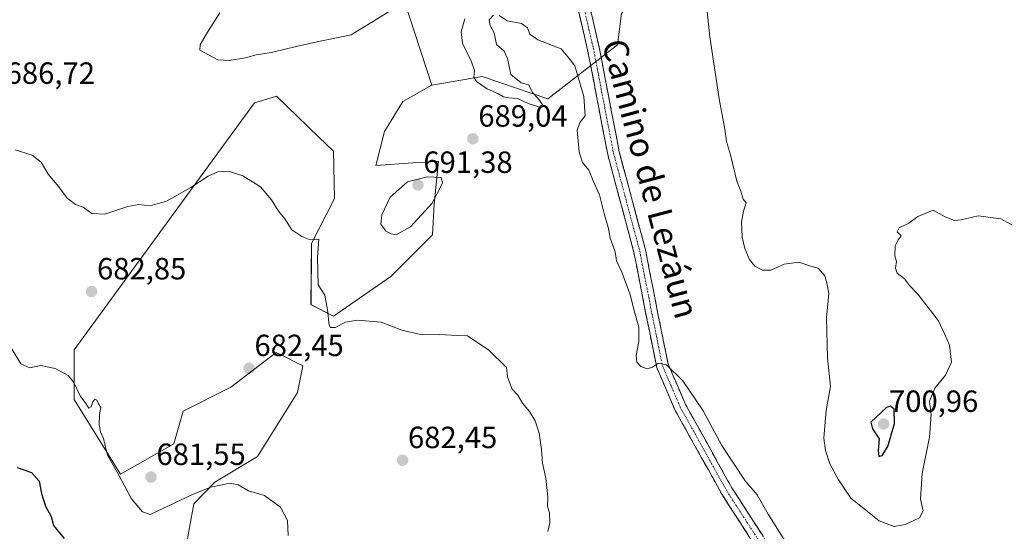
# Model space of a CAD drawing. Units: metres. Extents: x 580133 to 583571, y 4731210 to 4733564.
# Drawn here: x 581587 to 581908, y 4733078 to 4733245 of the extents above; entities that cross this region are included whole.
import ezdxf
from ezdxf.enums import TextEntityAlignment as Align

# ---------------------------------------------------------------- set-up
doc = ezdxf.new("R2010")
doc.units = ezdxf.units.M
doc.header["$MEASUREMENT"] = 0
doc.linetypes.add('TRAZO_Y_PUNTO', pattern=[1, 0.5, -0.25, 0, -0.25])
doc.linetypes.add('TRAZOSX2', pattern=[1.5, 1, -0.5])
for name, color, linetype, lineweight in [('Arbolado forestal CxS', 92, 'Continuous', 0), ('Camino', 19, 'TRAZOSX2', 0), ('Camino Cxs', 19, 'Continuous', 0), ('Camino eje', 19, 'TRAZO_Y_PUNTO', 0), ('Carátula', 7, 'Continuous', 5), ('Cultivos herbáceos CxS', 92, 'Continuous', 0), ('Curva de nivel maestra', 36, 'Continuous', 30), ('Curva de nivel normal', 36, 'Continuous', 0), ('Punto de cota en terreno', 7, 'Continuous', 0), ('Rótulo de punto de cota en terreno', 19, 'Continuous', 0), ('Texto cartográfico', 19, 'Continuous', 0)]:
    doc.layers.add(name, color=color, linetype=linetype, lineweight=lineweight)
doc.styles.add('Arial', font='txt', dxfattribs={"height": 0.2})

# ---------------------------------------------------------------- blocks, each defined once
blk = doc.blocks.new('*U150')
at = {"layer": 'Arbolado forestal CxS', "color": 92, "linetype": 'Continuous', "lineweight": 0}
blk.add_polyline3d([(581708.7587, 4733262.6703, 690.5405), (581721.5393, 4733223.5343, 689.1646), (581712.0641, 4733218.2151, 688.9334), (581706.0285, 4733208.4653, 688.8886), (581703.2423, 4733197.3211, 689.0445), (581715.3137, 4733198.2503, 689.7712), (581721.3027, 4733198.5827, 689.6979), (581722.5793, 4733198.6537, 689.6354), (581723.6715, 4733198.7143, 689.5451), (581723.5695, 4733197.6953, 689.6398), (581722.2779, 4733184.7857, 688.8819), (581721.7307, 4733174.7763, 687.788), (581708.1073, 4733161.1475, 686.7263), (581689.4683, 4733148.2359, 684.9127), (581682.0907, 4733151.9459, 684.5857), (581682.2999, 4733171.9087, 685.1801), (581689.7771, 4733186.6435, 686.3374), (581689.4697, 4733202.0345, 686.6499), (581684.6921, 4733206.6321, 686.8263), (581670.8309, 4733219.9693, 686.9391), (581666.2687, 4733218.5997, 686.852), (581663.6609, 4733217.8179, 686.7952), (581604.7909, 4733137.2273, 680.722), (581604.7905, 4733120.9671, 679.3858), (581619.9259, 4733096.5881, 680.2048), (581637.2925, 4733106.5645, 683.0725), (581640.3223, 4733117.2045, 681.992), (581655.9705, 4733125.0279, 682.7561), (581670.7479, 4733136.3283, 683.3594), (581671.0893, 4733136.1575, 683.3746), (581671.8815, 4733135.7615, 683.4045), (581679.4401, 4733131.9823, 683.4308), (581677.7019, 4733123.2887, 682.7444), (581664.6611, 4733102.4261, 680.8499), (581650.6921, 4733094.0447, 679.484), (581643.8429, 4733086.9845, 678.6918), (581640.8243, 4733070.2567, 677.8269)], dxfattribs=at)
blk = doc.blocks.new('*U177')
at = {"layer": 'Curva de nivel normal', "color": 36, "linetype": 'Continuous', "lineweight": 0}
for points in [[(581652.31, 4733247.22, 690), (581648.27, 4733240.88, 690), (581645.89, 4733236.73, 690), (581645.8, 4733234.98, 690), (581651.65, 4733231.86, 690), (581655.4, 4733231.6, 690), (581660.72, 4733232.45, 690), (581664.21, 4733233.5, 690), (581669.21, 4733234.25, 690), (581674.54, 4733235.57, 690), (581683.03, 4733237.46, 690), (581695.15, 4733240.02, 690), (581712.04, 4733250.38, 690)], [(581732.25, 4733245.2, 690), (581731.06, 4733240.94, 690), (581731.51, 4733237.34, 690), (581734.51, 4733231.17, 690), (581735.46, 4733228.33, 690), (581735.19, 4733226.18, 690), (581736.11, 4733224.75, 690), (581739.59, 4733222.4, 690), (581743.28, 4733220.78, 690), (581744.89, 4733219.76, 690), (581746.64, 4733219.4, 690), (581749.53, 4733219.27, 690), (581752.93, 4733217.63, 690), (581756.82, 4733216.45, 690), (581757.85, 4733217, 690), (581756.17, 4733219.37, 690), (581754.36, 4733221.23, 690), (581753.19, 4733223.73, 690), (581750.67, 4733224.35, 690), (581747.32, 4733227.11, 690), (581746.27, 4733232.29, 690), (581745.16, 4733234.63, 690), (581742.59, 4733236.89, 690), (581741.88, 4733240.69, 690), (581740.55, 4733243.09, 690), (581740.26, 4733244.86, 690), (581741.61, 4733246.45, 690)], [(581743.51, 4733246.34, 690), (581746.1, 4733244.6, 690), (581750.76, 4733243.66, 690), (581752.8, 4733242.25, 690), (581753.56, 4733240.18, 690), (581756.15, 4733238.36, 690), (581763.7, 4733235.46, 690), (581766.45, 4733232.16, 690), (581768.21, 4733229.88, 690), (581771.11, 4733219.89, 690), (581771.53, 4733213.54, 690), (581769.82, 4733211.41, 690), (581768.99, 4733208.93, 690), (581769.6, 4733201.82, 690), (581770.69, 4733198.36, 690), (581772.81, 4733195.82, 690), (581774.23, 4733192.34, 690), (581776.29, 4733187.8, 690), (581777.9, 4733181.3, 690), (581779.18, 4733176.77, 690), (581779.79, 4733173.67, 690), (581781.34, 4733169.21, 690), (581781.76, 4733166.3, 690), (581783.42, 4733162.74, 690), (581786.28, 4733155.3, 690), (581787.62, 4733149.94, 690), (581789.08, 4733144.62, 690), (581789.05, 4733139.92, 690), (581788.18, 4733135.38, 690), (581788.44, 4733133.19, 690), (581789.72, 4733131.77, 690), (581791.77, 4733131, 690), (581793.6, 4733131.54, 690), (581795.54, 4733132.9, 690), (581798.16, 4733132.31, 690), (581803.49, 4733127.14, 690), (581810.08, 4733117.3, 690), (581816.24, 4733105.96, 690), (581823.82, 4733094.43, 690), (581827.77, 4733089.86, 690), (581831.32, 4733083.54, 690), (581838.67, 4733071.79, 690)]]:
    blk.add_polyline3d(points, dxfattribs=at)
blk = doc.blocks.new('*U182')
at = {"layer": 'Curva de nivel normal', "color": 36, "linetype": 'Continuous', "lineweight": 0}
blk.add_polyline3d([(581585.54, 4733202.49, 685), (581591.1, 4733200.73, 685), (581594, 4733198.46, 685), (581596.32, 4733194.5, 685), (581599.77, 4733190.41, 685), (581602.49, 4733186.72, 685), (581605.25, 4733184.62, 685), (581607.68, 4733183.76, 685), (581610.51, 4733181.74, 685), (581614.74, 4733181.52, 685), (581622.35, 4733184.02, 685), (581625.91, 4733184.64, 685), (581629.64, 4733184.2, 685), (581634.96, 4733185.73, 685), (581642.88, 4733190.18, 685), (581648.47, 4733193.9, 685), (581651.67, 4733195.26, 685), (581655.12, 4733195.48, 685), (581659.87, 4733193.97, 685), (581665.56, 4733190.37, 685), (581669.16, 4733186.19, 685), (581671.5, 4733182.41, 685), (581673.54, 4733179.93, 685), (581675.85, 4733176.42, 685), (581679.11, 4733174.24, 685), (581681.85, 4733173.12, 685), (581684.62, 4733173.37, 685), (581684.26, 4733167.48, 685), (581684.44, 4733158.41, 685), (581686.66, 4733155.04, 685), (581687.48, 4733150.3, 685), (581688.05, 4733145.3, 685), (581688.49, 4733144.55, 685), (581689.93, 4733144.49, 685), (581693.31, 4733146.2, 685), (581697.29, 4733146.92, 685), (581704.98, 4733146.26, 685), (581711.76, 4733143.68, 685), (581718.41, 4733142.12, 685), (581723.98, 4733142.19, 685), (581730.06, 4733141.94, 685), (581733.19, 4733141.73, 685), (581735.59, 4733140.13, 685), (581740.02, 4733137.23, 685), (581745.93, 4733131.47, 685), (581746.18, 4733128.44, 685), (581746.95, 4733126.38, 685), (581747.75, 4733124.34, 685), (581749.58, 4733122.44, 685), (581751.12, 4733119.76, 685), (581753.39, 4733117.03, 685), (581755.25, 4733114.04, 685), (581756.58, 4733110.04, 685), (581757.38, 4733104.72, 685), (581757.7, 4733100.24, 685), (581758.79, 4733095.32, 685), (581759.36, 4733089.23, 685), (581759.3, 4733086.09, 685), (581759.9, 4733084, 685), (581760, 4733080.71, 685), (581759.41, 4733077.92, 685)], dxfattribs=at)
blk = doc.blocks.new('*U203')
at = {"layer": 'Curva de nivel normal', "color": 36, "linetype": 'Continuous', "lineweight": 0}
blk.add_polyline3d([(581584.18, 4733137.9, 680), (581587.37, 4733132.67, 680), (581590.3, 4733131.36, 680), (581593.93, 4733132.14, 680), (581598.54, 4733131.08, 680), (581602.86, 4733128.78, 680), (581604.7, 4733126.59, 680), (581606.69, 4733122.22, 680), (581608.64, 4733119.73, 680), (581609.59, 4733118.17, 680), (581610.38, 4733118.63, 680), (581610.84, 4733120.22, 680), (581611.51, 4733121.09, 680), (581612.13, 4733120.81, 680), (581612.72, 4733119.59, 680), (581613.44, 4733118.42, 680), (581613.05, 4733116.12, 680), (581612.93, 4733112.71, 680), (581613.41, 4733110.4, 680), (581614.32, 4733108.24, 680), (581615.63, 4733102.88, 680), (581618.84, 4733097.33, 680), (581623.53, 4733088.61, 680), (581627.14, 4733084.29, 680), (581629.54, 4733083.48, 680), (581643.62, 4733090.14, 680), (581649.42, 4733092.43, 680), (581655.7, 4733093.68, 680), (581658.32, 4733093.15, 680), (581661.7, 4733091.17, 680), (581666.86, 4733089.62, 680), (581672.14, 4733085.81, 680), (581674.42, 4733081.48, 680), (581674.69, 4733076.63, 680)], dxfattribs=at)
blk = doc.blocks.new('*U206')
at = {"layer": 'Curva de nivel normal', "color": 36, "linetype": 'Continuous', "lineweight": 0}
blk.add_polyline3d([(581810.45, 4733256.94, 695), (581812.3, 4733239.31, 695), (581815.3, 4733219.12, 695), (581817.21, 4733209.21, 695), (581817.74, 4733205.23, 695), (581819.01, 4733200.86, 695), (581821.05, 4733192.23, 695), (581822.35, 4733188.94, 695), (581823.2, 4733186.41, 695), (581824.19, 4733185.15, 695), (581823.23, 4733182.44, 695), (581822.61, 4733178.91, 695), (581822.8, 4733174.01, 695), (581823.67, 4733170.27, 695), (581825.19, 4733166.74, 695), (581826.98, 4733164.5, 695), (581829.44, 4733163.16, 695), (581832.19, 4733163.16, 695), (581836.59, 4733165.14, 695), (581841.37, 4733165.86, 695), (581845.2, 4733164.5, 695), (581847.66, 4733163.81, 695), (581849.82, 4733161.36, 695), (581850.46, 4733159.01, 695), (581851.08, 4733155.62, 695), (581850.4, 4733147.61, 695), (581850.73, 4733134.61, 695), (581851.67, 4733125.22, 695), (581850.24, 4733117.37, 695), (581849.82, 4733112.44, 695), (581849.44, 4733108.41, 695), (581850.01, 4733104.36, 695), (581851.5, 4733099.98, 695), (581854.12, 4733095, 695), (581858.27, 4733088.82, 695), (581867.53, 4733081.42, 695), (581872.41, 4733079.53, 695), (581876.04, 4733080.2, 695), (581880.75, 4733082.42, 695), (581881.9, 4733084.65, 695), (581881.08, 4733088.51, 695), (581881.63, 4733096.84, 695), (581883.99, 4733108.7, 695), (581884.5, 4733116.14, 695), (581883.93, 4733120.41, 695), (581885.69, 4733124.69, 695), (581889.17, 4733128.89, 695), (581891.15, 4733133.14, 695), (581890.48, 4733138.69, 695), (581889, 4733142.22, 695), (581886.89, 4733146.65, 695), (581880.19, 4733155.36, 695), (581877.5, 4733158.23, 695), (581875.83, 4733160.41, 695), (581873.46, 4733162.26, 695), (581872.85, 4733163.82, 695), (581873.2, 4733166.08, 695), (581872.64, 4733167.86, 695), (581872.81, 4733171.15, 695), (581873.73, 4733173.14, 695), (581874.76, 4733174.44, 695), (581873.45, 4733175.76, 695), (581874.09, 4733177.01, 695), (581877.2, 4733178.5, 695), (581880.2, 4733180.68, 695), (581885.13, 4733182.74, 695), (581889.1, 4733180.58, 695), (581892.09, 4733179.44, 695), (581894.35, 4733179.64, 695), (581899.86, 4733180.99, 695), (581907.27, 4733179.94, 695), (581913.53, 4733176.47, 695)], dxfattribs=at)
blk = doc.blocks.new('*U210')
at = {"layer": 'Curva de nivel maestra', "color": 36, "linetype": 'Continuous', "lineweight": 30}
blk.add_polyline3d([(581586.18, 4733098.79, 675), (581590.9, 4733097.23, 675), (581593.38, 4733094.37, 675), (581594.11, 4733090.37, 675), (581595.38, 4733086.19, 675), (581597.28, 4733082.82, 675), (581598.05, 4733079.92, 675), (581601.49, 4733075.66, 675)], dxfattribs=at)
blk = doc.blocks.new('5PATER')
at = {"layer": 'Carátula', "linetype": 'Continuous', "lineweight": 5}
h = blk.add_hatch(color=250, dxfattribs=at)
edge = h.paths.add_edge_path()
edge.add_ellipse((0, 0.01), major_axis=(-1.33, -1.34), ratio=0.999422, start_angle=0, end_angle=360)

msp = doc.modelspace()

# ---------------------------------------------------------------- linework, layer by layer
at = {"layer": 'Arbolado forestal CxS', "color": 92, "linetype": 'Continuous', "lineweight": 0}
for points in [[(581549.33, 4733540.15, 668.5), (581849.17, 4733543.7, 711.87), (581851.3, 4733527.59, 709.15), (581883.99, 4733469.46, 701.29), (581841.9, 4733470.35, 702.85), (581823.59, 4733462.74, 703.2), (581811.29, 4733457.62, 702.91), (581814.43, 4733424.27, 700.75), (581832.15, 4733395.03, 697.64), (581827.72, 4733364.02, 696.36), (581804.24, 4733349.4, 695.99), (581780.76, 4733323.26, 694.82), (581787.71, 4733251.96, 692.86), (581783.41, 4733246.97, 692.49), (581782.18, 4733236.79, 692.88), (581759.42, 4733219.14, 689.78), (581738.01, 4733226.41, 690.48), (581721.54, 4733223.53, 689.16), (581708.76, 4733262.67, 690.54), (581688.39, 4733290.65, 688.97), (581666.75, 4733294.84, 687.25), (581639.63, 4733286.01, 685.81), (581611.28, 4733286.04, 684.73), (581586.24, 4733294.83, 684.21)], [(581849.17, 4733543.7, 711.87), (581851.3, 4733527.59, 709.15), (581883.99, 4733469.46, 701.29), (581841.9, 4733470.35, 702.85), (581823.59, 4733462.74, 703.2), (581811.29, 4733457.62, 702.91), (581814.43, 4733424.27, 700.75), (581832.15, 4733395.03, 697.64), (581827.72, 4733364.02, 696.36), (581804.24, 4733349.4, 695.99), (581780.76, 4733323.26, 694.82), (581787.71, 4733251.96, 692.86), (581783.41, 4733246.97, 692.49), (581782.18, 4733236.79, 692.88), (581759.42, 4733219.14, 689.78), (581738.01, 4733226.41, 690.48), (581721.54, 4733223.53, 689.16)], [(581586.24, 4733294.83, 684.21), (581611.28, 4733286.04, 684.73), (581639.63, 4733286.01, 685.81), (581666.75, 4733294.84, 687.25), (581688.39, 4733290.65, 688.97), (581708.76, 4733262.67, 690.54), (581721.54, 4733223.53, 689.16)], [(581586.24, 4733294.83, 684.21), (581611.28, 4733286.04, 684.73), (581639.63, 4733286.01, 685.81), (581666.75, 4733294.84, 687.25), (581688.39, 4733290.65, 688.97), (581708.76, 4733262.67, 690.54), (581721.54, 4733223.53, 689.16)], [(581721.54, 4733223.53, 689.16), (581712.06, 4733218.22, 688.93), (581706.03, 4733208.47, 688.89), (581703.24, 4733197.32, 689.04), (581715.31, 4733198.25, 689.77), (581721.3, 4733198.58, 689.7), (581722.58, 4733198.65, 689.64), (581723.67, 4733198.71, 689.55), (581723.57, 4733197.7, 689.64), (581722.28, 4733184.79, 688.88), (581721.73, 4733174.78, 687.79), (581708.11, 4733161.15, 686.73), (581689.47, 4733148.24, 684.91), (581682.09, 4733151.95, 684.59), (581682.3, 4733171.91, 685.18), (581689.78, 4733186.64, 686.34), (581689.47, 4733202.03, 686.65), (581684.69, 4733206.63, 686.83), (581670.83, 4733219.97, 686.94), (581666.27, 4733218.6, 686.85), (581663.66, 4733217.82, 686.8), (581604.79, 4733137.23, 680.72), (581604.79, 4733120.97, 679.39), (581619.93, 4733096.59, 680.2), (581637.29, 4733106.56, 683.07), (581640.32, 4733117.2, 681.99), (581655.97, 4733125.03, 682.76), (581670.75, 4733136.33, 683.36), (581671.09, 4733136.16, 683.37), (581671.88, 4733135.76, 683.4), (581679.44, 4733131.98, 683.43), (581677.7, 4733123.29, 682.74), (581664.66, 4733102.43, 680.85), (581650.69, 4733094.04, 679.48), (581643.84, 4733086.98, 678.69), (581640.82, 4733070.26, 677.83)]]:
    msp.add_polyline3d(points, dxfattribs=at)
at = {"layer": 'Camino', "color": 19, "linetype": 'TRAZOSX2', "lineweight": 0}
for points in [[(581768.6, 4733268.45), (581770.18, 4733261.56), (581776.16, 4733235.96), (581782.71, 4733201.88), (581791.27, 4733169.89), (581795.23, 4733149.55), (581798.65, 4733132.59), (581804.34, 4733119.38), (581819.48, 4733092.14), (581839.13, 4733061.65), (581859.96, 4733031.82), (581860.46, 4733031.16), (581873.43, 4733013.93), (581883.82, 4733003.87), (581892.14, 4732997.7), (581898.27, 4732995.87), (581906.32, 4732990.22), (581921.63, 4732976.17)], [(581889.13, 4732995.12), (581881.32, 4733000.91), (581870.52, 4733011.36), (581856.83, 4733029.55), (581835.92, 4733059.49), (581816.16, 4733090.15), (581800.86, 4733117.67), (581794.94, 4733131.44), (581791.44, 4733148.79), (581787.5, 4733169.02), (581778.94, 4733201.01), (581772.37, 4733235.16), (581766.41, 4733260.69), (581765.49, 4733264.77)]]:
    msp.add_lwpolyline(points, dxfattribs=at)
at = {"layer": 'Camino Cxs', "color": 19, "linetype": 'Continuous', "lineweight": 0}
for points in [[(581826.04, 4733074.82, 687.84), (581823.57, 4733078.65, 687.82), (581821.1, 4733082.49, 687.86), (581818.63, 4733086.32, 687.82), (581816.16, 4733090.15, 687.93), (581813.97, 4733094.08, 687.97), (581811.79, 4733098.01, 688.12), (581809.6, 4733101.94, 688.25), (581807.42, 4733105.88, 688.37), (581805.23, 4733109.81, 688.45), (581803.05, 4733113.74, 688.54), (581800.86, 4733117.67, 688.75), (581798.89, 4733122.26, 688.96), (581796.91, 4733126.85, 689.32), (581794.94, 4733131.44, 689.76), (581794.07, 4733135.78, 690.23), (581793.19, 4733140.12, 690.57), (581792.32, 4733144.45, 690.65), (581791.44, 4733148.79, 690.75), (581790.65, 4733152.84, 690.69), (581789.86, 4733156.88, 690.73), (581789.08, 4733160.93, 690.83), (581788.29, 4733164.97, 690.82), (581787.5, 4733169.02, 690.72), (581786.28, 4733173.59, 690.66), (581785.05, 4733178.16, 690.67), (581783.83, 4733182.73, 690.72), (581782.61, 4733187.3, 690.76), (581781.39, 4733191.87, 690.72), (581780.16, 4733196.44, 690.62), (581778.94, 4733201.01, 690.63), (581778, 4733205.89, 690.63), (581777.06, 4733210.77, 690.68), (581776.12, 4733215.65, 690.71), (581775.19, 4733220.52, 690.59), (581774.25, 4733225.4, 690.67), (581773.31, 4733230.28, 690.85), (581772.37, 4733235.16, 691.1), (581771.38, 4733239.42, 691.17), (581770.38, 4733243.67, 691.19), (581769.39, 4733247.93, 691.26)], [(581773.17, 4733248.76, 691.51), (581774.17, 4733244.49, 691.52), (581775.16, 4733240.23, 691.44), (581776.16, 4733235.96, 691.27), (581777.1, 4733231.09, 691.28), (581778.03, 4733226.22, 691.42), (581778.97, 4733221.35, 691.51), (581779.9, 4733216.49, 691.47), (581780.84, 4733211.62, 690.88), (581781.77, 4733206.75, 690.74), (581782.71, 4733201.88, 690.88), (581783.93, 4733197.31, 691.04), (581785.16, 4733192.74, 691.12), (581786.38, 4733188.17, 690.89), (581787.6, 4733183.6, 691.21), (581788.82, 4733179.03, 691.44), (581790.05, 4733174.46, 691.34), (581791.27, 4733169.89, 690.99), (581792.06, 4733165.82, 690.96), (581792.85, 4733161.75, 691.14), (581793.65, 4733157.69, 691.13), (581794.44, 4733153.62, 691.12), (581795.23, 4733149.55, 691.14), (581796.09, 4733145.31, 691.03), (581796.94, 4733141.07, 690.82), (581797.8, 4733136.83, 690.5), (581798.65, 4733132.59, 690.07), (581800.55, 4733128.19, 689.55), (581802.44, 4733123.78, 689.2), (581804.34, 4733119.38, 688.99), (581806.5, 4733115.49, 688.77), (581808.67, 4733111.6, 688.85), (581810.83, 4733107.71, 688.68), (581812.99, 4733103.81, 688.73), (581815.15, 4733099.92, 688.54), (581817.32, 4733096.03, 688.46), (581819.48, 4733092.14, 688.43), (581821.94, 4733088.33, 688.28), (581824.39, 4733084.52, 688.56), (581826.85, 4733080.71, 688.45), (581829.31, 4733076.9, 688.37)]]:
    msp.add_polyline3d(points, dxfattribs=at)
at = {"layer": 'Camino eje', "color": 19, "linetype": 'TRAZO_Y_PUNTO', "lineweight": 0}
msp.add_lwpolyline([(581766.95, 4733267.1), (581767.06, 4733266.55), (581767.84, 4733263.17), (581768.3, 4733261.13), (581774.27, 4733235.56), (581777.54, 4733218.52), (581780.83, 4733201.45), (581789.39, 4733169.46), (581793.34, 4733149.17), (581796.8, 4733132.02), (581799.76, 4733125.13), (581802.6, 4733118.53), (581817.82, 4733091.15), (581837.53, 4733060.57), (581847.94, 4733045.66), (581858.52, 4733030.52), (581871.98, 4733012.65), (581877.38, 4733007.42), (581882.57, 4733002.39), (581890.64, 4732996.41), (581891.33, 4732996.07)], dxfattribs=at)
at = {"layer": 'Cultivos herbáceos CxS', "color": 92, "linetype": 'Continuous', "lineweight": 0}
for points in [[(581849.17, 4733543.7, 711.87), (581851.3, 4733527.59, 709.15), (581883.99, 4733469.46, 701.29), (581841.9, 4733470.35, 702.85), (581823.59, 4733462.74, 703.2), (581811.29, 4733457.62, 702.91), (581814.43, 4733424.27, 700.75), (581832.15, 4733395.03, 697.64), (581827.72, 4733364.02, 696.36), (581804.24, 4733349.4, 695.99), (581780.76, 4733323.26, 694.82), (581787.71, 4733251.96, 692.86), (581783.41, 4733246.97, 692.49), (581782.18, 4733236.79, 692.88), (581759.42, 4733219.14, 689.78), (581738.01, 4733226.41, 690.48), (581721.54, 4733223.53, 689.16)], [(581640.82, 4733070.26, 677.83), (581643.84, 4733086.98, 678.69), (581650.69, 4733094.04, 679.48), (581664.66, 4733102.43, 680.85), (581677.7, 4733123.29, 682.74), (581679.44, 4733131.98, 683.43), (581671.88, 4733135.76, 683.4), (581671.09, 4733136.16, 683.37), (581670.75, 4733136.33, 683.36), (581655.97, 4733125.03, 682.76), (581640.32, 4733117.2, 681.99), (581637.29, 4733106.56, 683.07), (581619.93, 4733096.59, 680.2), (581604.79, 4733120.97, 679.39), (581604.79, 4733137.23, 680.72), (581663.66, 4733217.82, 686.8), (581666.27, 4733218.6, 686.85), (581670.83, 4733219.97, 686.94), (581684.69, 4733206.63, 686.83), (581689.47, 4733202.03, 686.65), (581689.78, 4733186.64, 686.34), (581682.3, 4733171.91, 685.18), (581682.09, 4733151.95, 684.59), (581689.47, 4733148.24, 684.91), (581708.11, 4733161.15, 686.73), (581721.73, 4733174.78, 687.79), (581722.28, 4733184.79, 688.88), (581723.57, 4733197.7, 689.64), (581723.67, 4733198.71, 689.55), (581722.58, 4733198.65, 689.64), (581721.3, 4733198.58, 689.7), (581715.31, 4733198.25, 689.77), (581703.24, 4733197.32, 689.04), (581706.03, 4733208.47, 688.89), (581712.06, 4733218.22, 688.93), (581721.54, 4733223.53, 689.16), (581738.01, 4733226.41, 690.48), (581759.42, 4733219.14, 689.78), (581782.18, 4733236.79, 692.88), (581783.41, 4733246.97, 692.49)], [(581721.54, 4733223.53, 689.16), (581712.06, 4733218.22, 688.93), (581706.03, 4733208.47, 688.89), (581703.24, 4733197.32, 689.04), (581715.31, 4733198.25, 689.77), (581721.3, 4733198.58, 689.7), (581722.58, 4733198.65, 689.64), (581723.67, 4733198.71, 689.55), (581723.57, 4733197.7, 689.64), (581722.28, 4733184.79, 688.88), (581721.73, 4733174.78, 687.79), (581708.11, 4733161.15, 686.73), (581689.47, 4733148.24, 684.91), (581682.09, 4733151.95, 684.59), (581682.3, 4733171.91, 685.18), (581689.78, 4733186.64, 686.34), (581689.47, 4733202.03, 686.65), (581684.69, 4733206.63, 686.83), (581670.83, 4733219.97, 686.94), (581666.27, 4733218.6, 686.85), (581663.66, 4733217.82, 686.8), (581604.79, 4733137.23, 680.72), (581604.79, 4733120.97, 679.39), (581619.93, 4733096.59, 680.2), (581637.29, 4733106.56, 683.07), (581640.32, 4733117.2, 681.99), (581655.97, 4733125.03, 682.76), (581670.75, 4733136.33, 683.36), (581671.09, 4733136.16, 683.37), (581671.88, 4733135.76, 683.4), (581679.44, 4733131.98, 683.43), (581677.7, 4733123.29, 682.74), (581664.66, 4733102.43, 680.85), (581650.69, 4733094.04, 679.48), (581643.84, 4733086.98, 678.69), (581640.82, 4733070.26, 677.83)]]:
    msp.add_polyline3d(points, dxfattribs=at)
at = {"layer": 'Curva de nivel maestra', "color": 36, "linetype": 'Continuous', "lineweight": 30}
msp.add_polyline3d([(581867.39, 4733102.44, 700), (581868.58, 4733102.69, 700), (581870.33, 4733105.68, 700), (581872.52, 4733113.14, 700), (581872.4, 4733117.88, 700), (581871.2, 4733118.84, 700), (581869.92, 4733118.41, 700), (581864.84, 4733113.58, 700), (581865.39, 4733111.47, 700), (581867.52, 4733108.2, 700), (581867.23, 4733104.31, 700), (581867.39, 4733102.44, 700)], dxfattribs=at)
at = {"layer": 'Curva de nivel normal', "color": 36, "linetype": 'Continuous', "lineweight": 0}
msp.add_polyline3d([(581709.94, 4733174.73, 690), (581714.58, 4733177.37, 690), (581721.66, 4733185.08, 690), (581724.99, 4733191.56, 690), (581724.6, 4733193.47, 690), (581720.07, 4733193.66, 690), (581713.58, 4733192.01, 690), (581707.95, 4733187.08, 690), (581705.2, 4733181.24, 690), (581704.92, 4733178.25, 690), (581706.53, 4733175.9, 690), (581708.21, 4733175.08, 690), (581709.94, 4733174.73, 690)], dxfattribs=at)

# ---------------------------------------------------------------- block references
at = {"layer": 'Arbolado forestal CxS', "color": 92, "linetype": 'Continuous', "lineweight": 0}
msp.add_blockref('*U150', (0, 0), dxfattribs=at)
at = {"layer": 'Curva de nivel maestra', "color": 36, "linetype": 'Continuous', "lineweight": 30}
msp.add_blockref('*U210', (0, 0), dxfattribs=at)
at = {"layer": 'Curva de nivel normal', "color": 36, "linetype": 'Continuous', "lineweight": 0}
for name in ['*U206', '*U203', '*U182', '*U177']:
    msp.add_blockref(name, (0, 0), dxfattribs=at)
at = {"layer": 'Punto de cota en terreno', "linetype": 'Continuous', "lineweight": 0}
for p in [(581734.94, 4733206.09, 689.04), (581717, 4733191, 691.38), (581610.49, 4733156.24, 682.85), (581661.87, 4733131.21, 682.45), (581869, 4733113, 700.96), (581711.99, 4733101.18, 682.45), (581629.88, 4733095.68, 681.55)]:
    msp.add_blockref('5PATER', p, dxfattribs=at)

# ---------------------------------------------------------------- texts
at = {"layer": 'Rótulo de punto de cota en terreno', "color": 19, "linetype": 'Continuous', "lineweight": 0, "style": 'Arial'}
for s, p in [('686,72', (581582.42, 4733221.83)), ('689,04', (581736.7, 4733207.85)), ('691,38', (581718.76, 4733192.76)), ('682,85', (581612.25, 4733158)), ('682,45', (581663.63, 4733132.97)), ('700,96', (581870.76, 4733114.76)), ('682,45', (581713.75, 4733102.94)), ('681,55', (581631.64, 4733097.44))]:
    msp.add_text(s, height=7, dxfattribs=at).set_placement(p, align=Align.BOTTOM_LEFT)
at = {"layer": 'Texto cartográfico', "color": 19, "linetype": 'Continuous', "lineweight": 0, "style": 'Arial'}
msp.add_text('Camino de Lezáun', height=8, rotation=-75.0715, dxfattribs=at).set_placement((581792.96, 4733193.07), align=Align.MIDDLE_CENTER)

doc.saveas('drawing.dxf')
